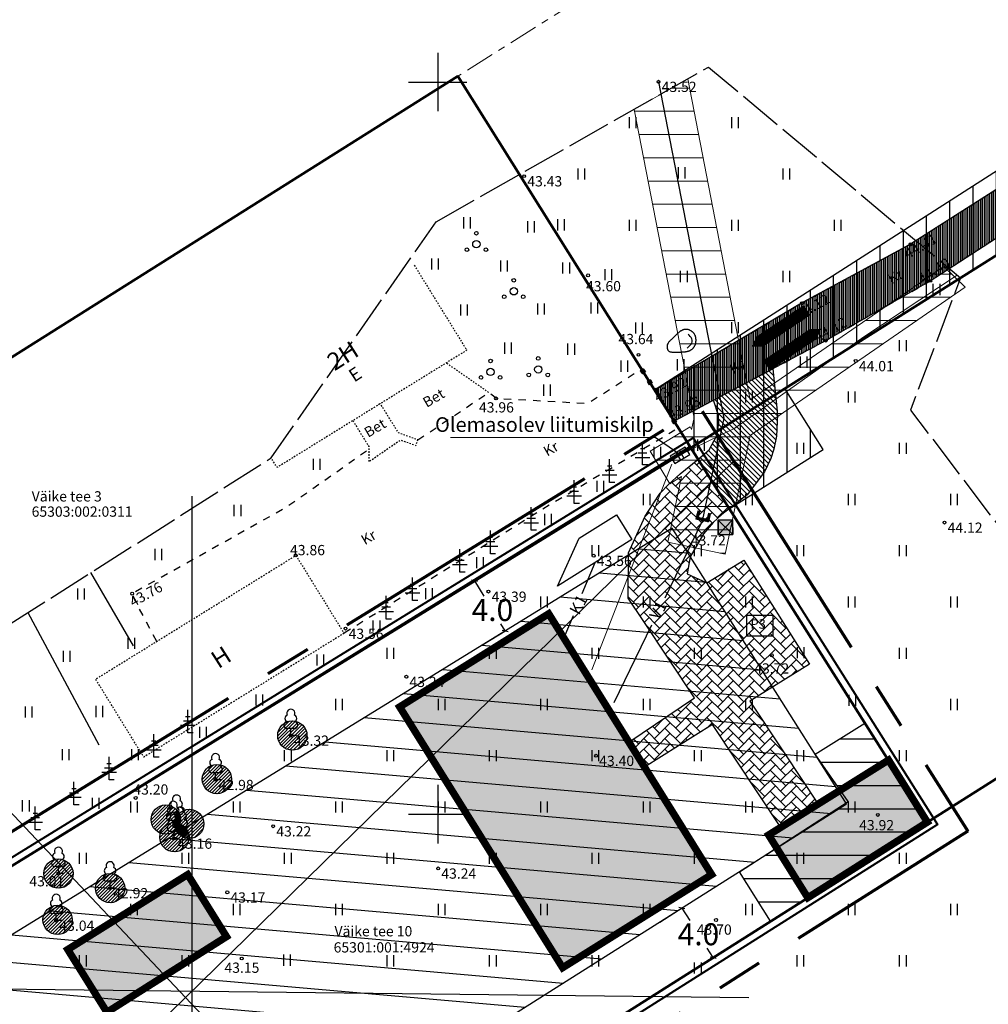
# Model space of a CAD drawing. Units: metres. Extents: x 552392 to 564912, y 6573984 to 6578584.
# Drawn here: x 552821 to 552888, y 6575237 to 6575304 of the extents above; entities that cross this region are included whole.
import ezdxf
from ezdxf.enums import TextEntityAlignment as Align

# ---------------------------------------------------------------- set-up
doc = ezdxf.new("R2010")
doc.units = ezdxf.units.M
for name, pattern in [('BORDER2', [0.875, 0.25, -0.125, 0.25, -0.125, 0, -0.125]), ('CENTER2', [28.575, 19.05, -3.175, 3.175, -3.175]), ('HOONEKP', [0.02001, 0.01, -1e-05, 0.01]), ('KATASTRIPIIR', [7, 4, -1, 1, -1]), ('KRUUSKILL', [2, 1, -1]), ('TOOPIIR', [7, 6, -1])]:
    doc.linetypes.add(name, pattern=pattern)
for name, color, linetype, lineweight in [('-a-krundipiir', 34, 'Continuous', 50), ('-a-plan hoone', 32, 'BORDER2', 30), ('-a-plan kanal K1', 82, 'KANALISATSIOON_rajatav1', 25), ('-a-plan krundi piir', 1, 'Continuous', 40), ('-a-plan MP W1', 230, 'W1', 15), ('-a-plan vesi V1', 5, 'VEETRASS_rajatav1', 25), ('-a-planTEXT tehno', 220, 'Continuous', 18), ('-a-reaalservituut', 164, 'Continuous', 0), ('-a-tugi IV puittaim', 72, 'Continuous', 25), ('-a-tugi taimevärv', 254, 'Continuous', 0), ('-a-tugi tee', 254, 'Continuous', 25), ('PL-ALA PIIR', 232, 'CENTER2', 70), ('UUS-HOONED', 32, 'BORDER2', 30), ('UUS-MÕÕT', 7, 'Continuous', 25)]:
    doc.layers.add(name, color=color, linetype=linetype, lineweight=lineweight)
for name, color, linetype in [('-a-plan hoonestusala', 5, 'Continuous'), ('-a-plan tee', 253, 'Continuous'), ('-a-plan tekst', 7, 'Continuous'), ('-a-plan tänavakivi', 253, 'Continuous'), ('-a-teeservituut', 214, 'Continuous'), ('_hach', 5, 'Continuous'), ('a margid', 251, 'Continuous'), ('AED', 7, 'Continuous'), ('ELRAJATISMP', 7, 'Continuous'), ('HALJASTUS', 64, 'Continuous'), ('HOONE', 5, 'Continuous'), ('KORGUS-EH2000', 134, 'Continuous'), ('mootpiir', 6, 'Continuous'), ('MPKAABEL', 1, 'Continuous'), ('PIIR', 32, 'Continuous'), ('PUU', 7, 'Continuous'), ('RELJEEF', 34, 'Continuous'), ('TEE', 7, 'Continuous'), ('VORK', 7, 'Continuous'), ('VTRASS', 5, 'Continuous')]:
    doc.layers.add(name, color=color, linetype=linetype)
doc.layers.add('abi', color=50, linetype='Continuous', plot=False)
doc.styles.add('arial', font='arial.ttf', dxfattribs={"height": 7.2})
doc.styles.add('ITALIC', font='italic.shx')
doc.styles.add('MERKA', font='arial.ttf', dxfattribs={"height": 3})
doc.styles.add('romans', font='romans.shx', dxfattribs={"height": 0.7})
doc.styles.get("Standard").update_dxf_attribs({"font": 'arial.ttf'})
doc.linetypes.add('-V-', pattern='A,10,-1.5,["V",romans,S=1.4,R=0,X=-0.7,Y=-0.7],-1.5,10,-3', length=26)
doc.linetypes.add('KANALISATSIOON_rajatav1', pattern='A,12.7,-5.08,["K1",arial,S=2.54,R=0,X=-2.54,Y=-1.27],-5.08', length=22.86)
doc.linetypes.add('MP_KBL', pattern='A,8,-2,[138,mkm,S=1,R=0,X=0,Y=0],6,[138,mkm,S=1,R=180,X=0,Y=0],-2', length=18)
doc.linetypes.add('PUURIVI', pattern='A,0,0,[133,mkm,S=0.8,R=0,X=0,Y=0],-4', length=4)
doc.linetypes.add('VEETRASS_rajatav1', pattern='A,12.7,-5.08,["V1",arial,S=2.54,R=0,X=-2.54,Y=-1.27],-5.08', length=22.86)
doc.linetypes.add('VO_AED', pattern='A,2.5,[135,mkm,S=0.6,R=0,X=0,Y=0],5,[135,mkm,S=0.6,R=180,X=0,Y=0],2.5', length=10)
doc.linetypes.add('W1', pattern='A,1,-0.5,["W1",MERKA,S=0.14,R=0,X=-0.15,Y=-0.14],-0.9,1', length=3.4)
doc.dimstyles.new('asendMK40', dxfattribs={"dimtxt": 0.5, "dimasz": 0.3, "dimexe": 0.1, "dimexo": 0.12, "dimgap": 0.18, "dimtad": 0, "dimtih": 1, "dimtoh": 1, "dimdec": 1, "dimzin": 0, "dimdsep": 46, "dimtxsty": 'Standard', "dimblk": 'OBLIQUE', "dimcen": 0.09, "dimadec": 0, "dimazin": 0, "dimtfac": 1, "dimtdec": 1, "dimtofl": 0, "dimtmove": 0, "dimatfit": 0, "dimldrblk": 'DOT', "dimfxl": 0, "dimtolj": 1, "dimtzin": 0, "dimarcsym": 0})
doc.dimstyles.get("Standard").update_dxf_attribs({"dimtxt": 0.18, "dimasz": 0.18, "dimexe": 0.18, "dimexo": 0.0625, "dimgap": 0.09, "dimtad": 0, "dimtih": 1, "dimtoh": 1, "dimdec": 4, "dimzin": 0, "dimdsep": 46, "dimtxsty": 'Standard', "dimcen": 0.09, "dimadec": 0, "dimazin": 0, "dimtfac": 1, "dimtdec": 4, "dimtofl": 0, "dimtmove": 0, "dimatfit": 3, "dimfxl": 0, "dimtolj": 1, "dimtzin": 0, "dimarcsym": 0})

# ---------------------------------------------------------------- blocks, each defined once
blk = doc.blocks.new('LEHTP1')
at = {"color": 0, "linetype": 'Continuous'}
for p, q in [((0.48, 0.95), (-0.48, 0.95)), ((0, 0), (0, 0.95)), ((0.76, 0), (0, 0))]:
    blk.add_line(p, q, dxfattribs=at)
for centre, radius, start, end in [((-0.34, 2.35), 0.465, 109.0217, 253.1415), ((0, 3.04), 0.554, 332.5799, 207.4201), ((0.34, 2.35), 0.465, 286.8508, 70.9859), ((-0.47, 1.42), 0.475, 90.0016, 269.3953), ((0.47, 1.42), 0.475, 270.6047, 89.9984)]:
    blk.add_arc(centre, radius, start, end, dxfattribs=at)
blk = doc.blocks.new('ELKAPP')
at = {"color": 0, "linetype": 'Continuous'}
for p, q in [((1.19, 0.6), (-1.19, 0.6)), ((-1.19, 0.6), (-1.19, -0.6)), ((-0.27, 0.6), (-0.27, -0.6)), ((0.27, 0.6), (0.27, -0.6)), ((1.19, -0.6), (1.19, 0.6)), ((-1.19, -0.6), (1.19, -0.6))]:
    blk.add_line(p, q, dxfattribs=at)
blk = doc.blocks.new('KIVISU')
at = {"color": 0, "linetype": 'Continuous', "flags": 128}
for points in [[(-2.05, -0.57), (-2.05, -0.58), (-2.05, -0.61), (-2.04, -0.66), (-2.04, -0.72), (-2.03, -0.79), (-2.02, -0.86), (-2, -0.93), (-1.98, -1), (-1.95, -1.06), (-1.92, -1.11), (-1.88, -1.16), (-1.84, -1.2), (-1.79, -1.23), (-1.74, -1.26), (-1.69, -1.29), (-1.63, -1.31), (-1.58, -1.32), (-1.52, -1.33), (-1.46, -1.34), (-1.4, -1.35), (-1.34, -1.36), (-1.28, -1.36), (-1.22, -1.36), (-1.15, -1.37), (-1.09, -1.37), (-1.03, -1.37), (-0.97, -1.37), (-0.9, -1.37), (-0.84, -1.37), (-0.78, -1.37), (-0.72, -1.37), (-0.65, -1.37), (-0.59, -1.37), (-0.53, -1.37), (-0.47, -1.37), (-0.4, -1.36), (-0.34, -1.36), (-0.28, -1.36), (-0.22, -1.36), (-0.15, -1.35), (-0.09, -1.35), (-0.03, -1.35), (0.03, -1.34), (0.1, -1.34), (0.16, -1.33), (0.22, -1.33), (0.28, -1.32), (0.34, -1.32), (0.41, -1.31), (0.47, -1.3), (0.53, -1.29), (0.59, -1.28), (0.65, -1.27), (0.71, -1.26), (0.77, -1.25), (0.83, -1.23), (0.89, -1.21), (0.95, -1.19), (1.01, -1.17), (1.06, -1.14), (1.12, -1.12), (1.17, -1.09), (1.22, -1.06), (1.28, -1.02), (1.32, -0.99), (1.37, -0.95), (1.42, -0.91), (1.46, -0.87), (1.51, -0.82), (1.55, -0.77), (1.59, -0.73), (1.62, -0.68), (1.66, -0.63), (1.69, -0.58), (1.72, -0.52), (1.75, -0.47), (1.78, -0.41), (1.8, -0.36), (1.82, -0.3), (1.84, -0.24), (1.86, -0.18), (1.88, -0.12), (1.89, -0.06), (1.9, 0), (1.91, 0.06), (1.91, 0.12), (1.92, 0.18), (1.92, 0.24), (1.92, 0.3), (1.92, 0.37), (1.91, 0.43), (1.9, 0.49), (1.9, 0.55), (1.88, 0.61), (1.87, 0.67), (1.85, 0.73), (1.84, 0.79), (1.82, 0.85), (1.79, 0.9), (1.77, 0.96), (1.74, 1.01), (1.71, 1.07), (1.68, 1.12), (1.64, 1.17), (1.6, 1.22), (1.57, 1.26), (1.52, 1.31), (1.48, 1.35), (1.44, 1.39), (1.39, 1.43), (1.34, 1.47), (1.29, 1.51), (1.24, 1.54), (1.19, 1.57), (1.13, 1.6), (1.08, 1.63), (1.02, 1.65), (0.96, 1.67), (0.91, 1.69), (0.85, 1.71), (0.79, 1.72), (0.73, 1.73), (0.67, 1.74), (0.61, 1.75), (0.55, 1.75), (0.49, 1.75), (0.42, 1.75), (0.36, 1.74), (0.31, 1.73), (0.25, 1.71), (0.19, 1.7), (0.13, 1.68), (0.07, 1.65), (0.02, 1.63), (-0.04, 1.6), (-0.09, 1.57), (-0.15, 1.54), (-0.2, 1.51), (-0.25, 1.48), (-0.3, 1.44), (-0.35, 1.4), (-0.4, 1.37), (-0.45, 1.33), (-0.5, 1.29), (-0.55, 1.25), (-0.59, 1.21), (-0.64, 1.16), (-0.68, 1.12), (-0.73, 1.08), (-0.77, 1.03), (-0.81, 0.99), (-0.86, 0.94), (-0.9, 0.9), (-0.94, 0.85), (-0.99, 0.81), (-1.03, 0.76), (-1.07, 0.72), (-1.12, 0.67), (-1.16, 0.63), (-1.21, 0.59), (-1.25, 0.54), (-1.3, 0.5), (-1.35, 0.46), (-1.4, 0.41), (-1.45, 0.37), (-1.5, 0.32), (-1.55, 0.27), (-1.61, 0.22), (-1.67, 0.17), (-1.73, 0.11), (-1.79, 0.04), (-1.85, -0.04), (-1.9, -0.14), (-1.96, -0.26), (-2.01, -0.4), (-2.05, -0.57)], [(0.72, -0.83), (0.81, -0.74), (0.94, -0.59), (1.08, -0.45), (1.21, -0.3), (1.33, -0.14), (1.38, 0.06), (1.38, 0.26), (1.33, 0.45), (1.25, 0.63), (1.12, 0.79), (0.99, 0.94), (0.86, 1.09)]]:
    blk.add_lwpolyline(points, dxfattribs=at)
blk = doc.blocks.new('HEIN')
at = {"color": 0, "linetype": 'Continuous'}
for p, q in [((-0.46, 0.76), (-0.46, -0.76)), ((0.46, 0.76), (0.46, -0.76))]:
    blk.add_line(p, q, dxfattribs=at)
blk = doc.blocks.new('VKORIS')
at = {"color": 0, "linetype": 'Continuous'}
for p, q in [((0, 4), (0, -4)), ((-4, 0), (4, 0))]:
    blk.add_line(p, q, dxfattribs=at)
blk = doc.blocks.new('PIMIK')
at = {"color": 0, "linetype": 'Continuous', "lineweight": 0}
for p, q in [((-0.15, 0.9), (1, 0.9)), ((-0.15, -0.9), (-0.15, 0.9)), ((-0.15, 0.32), (0.42, 0.9)), ((-0.15, 0.4), (0.35, 0.9)), ((-0.15, 0.47), (0.28, 0.9)), ((-0.15, 0.54), (0.21, 0.9)), ((-0.15, 0.61), (0.14, 0.9)), ((-0.15, 0.68), (0.07, 0.9)), ((-0.15, 0.75), (0, 0.9)), ((-0.15, 0.82), (-0.07, 0.9)), ((-0.15, 0.89), (-0.14, 0.9)), ((-0.15, 0.25), (0.15, 0.55)), ((-0.15, 0.18), (0.15, 0.48)), ((-0.15, 0.11), (0.15, 0.41)), ((-0.15, 0.04), (0.15, 0.34)), ((-0.15, -0.03), (0.15, 0.27)), ((-0.15, -0.1), (0.15, 0.2)), ((-0.15, -0.17), (0.15, 0.13)), ((-0.15, -0.24), (0.15, 0.06)), ((0, -0.75), (0, 0.75)), ((0, 0.75), (1, 0.75)), ((0.15, 0.6), (1, 0.6)), ((0.15, -0.6), (0.15, 0.6)), ((0.2, 0.6), (0.49, 0.9)), ((0.27, 0.6), (0.56, 0.9)), ((0.34, 0.6), (0.63, 0.9)), ((0.41, 0.6), (0.71, 0.9)), ((0.48, 0.6), (0.78, 0.9)), ((0.55, 0.6), (0.85, 0.9)), ((0.62, 0.6), (0.92, 0.9)), ((0.69, 0.6), (0.99, 0.9)), ((0.76, 0.6), (1, 0.84)), ((0.83, 0.6), (1, 0.77)), ((0.9, 0.6), (1, 0.7)), ((0.97, 0.6), (1, 0.63)), ((1, 0.6), (1, 0.9)), ((-0.15, -0.31), (0.15, -0.01)), ((-0.15, -0.38), (0.15, -0.08)), ((-0.15, -0.46), (0.15, -0.15)), ((-0.15, -0.53), (0.15, -0.23)), ((-0.15, -0.6), (0.15, -0.3)), ((-0.15, -0.67), (0.15, -0.37)), ((-0.15, -0.74), (0.15, -0.44)), ((-0.15, -0.81), (0.15, -0.51)), ((-0.15, -0.88), (0.15, -0.58)), ((1, -0.9), (-0.15, -0.9)), ((-0.1, -0.9), (0.2, -0.6)), ((-0.03, -0.9), (0.27, -0.6)), ((1, -0.75), (0, -0.75)), ((0.04, -0.9), (0.34, -0.6)), ((0.11, -0.9), (0.41, -0.6)), ((1, -0.6), (0.15, -0.6)), ((0.18, -0.9), (0.48, -0.6)), ((0.25, -0.9), (0.55, -0.6)), ((0.32, -0.9), (0.62, -0.6)), ((0.4, -0.9), (0.69, -0.6)), ((0.47, -0.9), (0.76, -0.6)), ((0.54, -0.9), (0.83, -0.6)), ((0.61, -0.9), (0.91, -0.6)), ((0.68, -0.9), (0.98, -0.6)), ((0.75, -0.9), (1, -0.65)), ((0.82, -0.9), (1, -0.72)), ((0.89, -0.9), (1, -0.79)), ((0.96, -0.9), (1, -0.86)), ((1, -0.9), (1, -0.6))]:
    blk.add_line(p, q, dxfattribs=at)
blk = doc.blocks.new('OKASP1')
at = {"color": 0, "linetype": 'Continuous'}
for p, q in [((0, 0), (0, 3.15)), ((0.6, 1.6), (-0.6, 1.6)), ((0.3, 2.2), (-0.3, 2.2)), ((1, 1), (-1, 1)), ((0.72, 0), (0, 0))]:
    blk.add_line(p, q, dxfattribs=at)
blk = doc.blocks.new('PQQSAS')
at = {"color": 0, "linetype": 'Continuous'}
for centre, radius in [((0, 1.5), 0.25), ((0, 0), 0.5), ((-1.3, -0.75), 0.25), ((1.3, -0.75), 0.25)]:
    blk.add_circle(centre, radius, dxfattribs=at)
blk = doc.blocks.new('VARPOS')
at = {"color": 0, "linetype": 'Continuous'}
for p, q in [((-0.25, 0.25), (-0.25, -0.25)), ((-0.25, 0.25), (0.25, 0.25)), ((0.25, 0.25), (0.25, -0.25)), ((-0.25, -0.25), (0.25, -0.25))]:
    blk.add_line(p, q, dxfattribs=at)
blk = doc.blocks.new('_Oblique')
at = {"color": 0, "linetype": 'ByBlock', "lineweight": -2}
blk.add_line((-0.5, -0.5), (0.5, 0.5), dxfattribs=at)
blk = doc.blocks.new('*D634')
at = {"layer": 'Defpoints', "color": 0, "transparency": 16777216}
for p in [(552852.514, 6575265.932), (552850.814, 6575264.887), (552852.911, 6575261.477)]:
    blk.add_point(p, dxfattribs=at)
at = {"layer": 'UUS-MÕÕT', "color": 0, "lineweight": -2, "transparency": 16777216}
for p, q in [((552850.917, 6575264.95), (552852.599, 6575265.985)), ((552852.514, 6575265.932), (552853.154, 6575264.891)), ((552853.014, 6575261.539), (552854.696, 6575262.574)), ((552854.611, 6575262.522), (552854.317, 6575262.999))]:
    blk.add_line(p, q, dxfattribs=at)
at = {"layer": 'UUS-MÕÕT', "color": 0, "lineweight": -2, "transparency": 16777216, "xscale": 0.3, "yscale": 0.3, "zscale": 0.3}
for p, rotation in [((552852.514, 6575265.932), 121.5844061793185), ((552854.611, 6575262.522), 301.5844061793185)]:
    blk.add_blockref('_Oblique', p, dxfattribs=dict(at, rotation=rotation))
at = {"layer": 'UUS-MÕÕT', "color": 0, "transparency": 16777216, "insert": (552853.736, 6575263.945), "char_height": 1.5, "attachment_point": 5}
blk.add_mtext('\\A1;4.0', dxfattribs=at)
blk = doc.blocks.new('_Dot')
at = {"color": 0, "linetype": 'ByBlock', "lineweight": -2}
blk.add_line((-0.5, 0), (-1, 0), dxfattribs=at)
at = {"color": 0, "linetype": 'ByBlock', "const_width": 0.5}
blk.add_lwpolyline([(-0.25, 0, 1), (0.25, 0, 1)], format="xyb", close=True, dxfattribs=at)
blk = doc.blocks.new('*D635')
at = {"layer": 'Defpoints', "color": 0, "transparency": 16777216}
for p in [(552866.675, 6575243.592), (552865.065, 6575242.574), (552867.202, 6575239.193)]:
    blk.add_point(p, dxfattribs=at)
at = {"layer": 'UUS-MÕÕT', "color": 0, "lineweight": -2, "transparency": 16777216}
for p, q in [((552865.166, 6575242.638), (552866.759, 6575243.646)), ((552866.675, 6575243.592), (552867.209, 6575242.748)), ((552867.304, 6575239.257), (552868.897, 6575240.265)), ((552868.813, 6575240.211), (552868.405, 6575240.856))]:
    blk.add_line(p, q, dxfattribs=at)
at = {"layer": 'UUS-MÕÕT', "color": 0, "lineweight": -2, "transparency": 16777216, "xscale": 0.3, "yscale": 0.3, "zscale": 0.3}
for p, rotation in [((552866.675, 6575243.592), 122.3044817371534), ((552868.813, 6575240.211), 302.3044817371534)]:
    blk.add_blockref('_Oblique', p, dxfattribs=dict(at, rotation=rotation))
at = {"layer": 'UUS-MÕÕT', "color": 0, "transparency": 16777216, "insert": (552867.807, 6575241.802), "char_height": 1.5, "attachment_point": 5}
blk.add_mtext('\\A1;4.0', dxfattribs=at)

msp = doc.modelspace()

# ---------------------------------------------------------------- hatches: boundary and pattern name
at = {"layer": '-a-plan hoone', "linetype": 'Continuous', "lineweight": -3, "ltscale": 0.5}
msp.add_hatch(color=51, dxfattribs=at).paths.add_polyline_path([(552870.156, 6575269.101), (552870.143, 6575270.101), (552869.143, 6575270.089), (552869.156, 6575269.089)])
at = {"layer": '-a-plan hoonestusala'}
h = msp.add_hatch(dxfattribs=at)
h.set_pattern_fill('ANSI31', color=256, scale=15, angle=130, style=0)
h.set_pattern_definition([(175, (1e-09, 9e-10), (-0.16341701765, -1.8678650589), [])])
h.paths.add_polyline_path([(552866.571, 6575268.656), (552866.011, 6575269.542), (552813.121, 6575236.98), (552834.049, 6575222.963), (552877.922, 6575250.703)])
at = {"layer": '-a-plan hoonestusala', "ltscale": 0.5}
h = msp.add_hatch(dxfattribs=at)
h.set_pattern_fill('ANSI31', color=30, scale=0.5, angle=135, style=0)
h.paths.add_polyline_path([(552875.773, 6575254.102), (552879.165, 6575256.222), (552883.437, 6575249.464), (552872.739, 6575242.694), (552870.602, 6575246.075), (552878.025, 6575250.873)])
at = {"layer": '-a-plan tee'}
h = msp.add_hatch(dxfattribs=at)
h.set_pattern_fill('ANSI31', color=256, scale=2, angle=90, style=0)
h.set_pattern_definition([(135, (0.00994, -0.01572), (-0.176776695297, -0.176776695297), [])])
h.paths.add_polyline_path([(552868.55, 6575274.883), (552869.048, 6575275.82), (552869.21, 6575276.654), (552869.184, 6575277.23), (552868.831, 6575278.273), (552872.878, 6575280.42), (552873.196, 6575277.307), (552873.144, 6575275.818), (552872.956, 6575274.921), (552872.749, 6575274.296), (552872.321, 6575273.384), (552871.129, 6575271.821), (552869.908, 6575270.859), (552867.763, 6575274.22)])
at = {"layer": '-a-plan tänavakivi', "ltscale": 0.5}
h = msp.add_hatch(dxfattribs=at)
h.set_pattern_fill('AR-HBONE', color=256, scale=0.005, style=0)
edge = h.paths.add_edge_path()
edge.add_line((552875.982, 6575250.695), (552873.485, 6575249.034))
edge.add_line((552873.485, 6575249.034), (552868.771, 6575256.12))
edge.add_line((552868.771, 6575256.12), (552864.123, 6575253.216))
edge.add_line((552864.123, 6575253.216), (552863.063, 6575254.912))
edge.add_line((552863.063, 6575254.912), (552867.548, 6575257.958))
edge.add_line((552867.548, 6575257.958), (552864.037, 6575263.235))
edge.add_line((552864.037, 6575263.235), (552863.012, 6575264.763))
edge.add_line((552863.012, 6575264.763), (552863.037, 6575267.847))
edge.add_line((552863.037, 6575267.847), (552864.172, 6575270.355))
edge.add_line((552864.172, 6575270.355), (552864.71, 6575271.204))
edge.add_line((552864.71, 6575271.204), (552865.188, 6575271.927))
edge.add_line((552865.188, 6575271.927), (552865.765, 6575272.515))
edge.add_line((552865.765, 6575272.515), (552866.556, 6575273.253))
edge.add_line((552866.556, 6575273.253), (552867.763, 6575274.22))
edge.add_line((552867.763, 6575274.22), (552869.911, 6575270.858))
edge.add_line((552869.911, 6575270.858), (552869.4, 6575270.462))
edge.add_line((552869.4, 6575270.462), (552868.816, 6575269.919))
edge.add_line((552868.816, 6575269.919), (552868.153, 6575269.142))
edge.add_line((552868.153, 6575269.142), (552867.247, 6575267.586))
edge.add_line((552867.247, 6575267.586), (552867.029, 6575266.416))
edge.add_line((552867.029, 6575266.416), (552868.369, 6575265.812))
edge.add_line((552868.369, 6575265.812), (552870.905, 6575267.347))
edge.add_line((552870.905, 6575267.347), (552875.388, 6575260.256))
edge.add_line((552875.388, 6575260.256), (552871.315, 6575257.71))
edge.add_line((552871.315, 6575257.71), (552873.657, 6575254.189))
edge.add_line((552873.657, 6575254.189), (552875.982, 6575250.695))
edge.add_line((552875.982, 6575250.695), (552873.437, 6575249.107))
at = {"layer": '-a-reaalservituut', "ltscale": 0.5}
h = msp.add_hatch(dxfattribs=at)
h.set_pattern_fill('ANSI31', color=256, scale=0.5, angle=135, style=0)
h.paths.add_polyline_path([(552865.858, 6575272.57), (552864.505, 6575274.787), (552867.232, 6575276.451), (552867.341, 6575276.272), (552867.508, 6575277.063), (552863.41, 6575298.135), (552867.08, 6575300.218), (552870.506, 6575282.602), (552871.343, 6575278.299), (552884.558, 6575287.399), (552886.03, 6575285.985), (552871.344, 6575275.869), (552869.629, 6575267.76), (552865.715, 6575268.588), (552866.661, 6575273.06)])
at = {"layer": '-a-teeservituut', "ltscale": 0.5}
h = msp.add_hatch(dxfattribs=at)
h.set_pattern_fill('ANSI31', color=256, scale=0.5, angle=45, style=0)
h.paths.add_polyline_path([(552869.911, 6575270.858), (552876.324, 6575274.912), (552873.7, 6575279.062), (552949.9, 6575327.04), (552947.364, 6575331.854), (552864.815, 6575278.956)])
at = {"layer": '-a-tugi taimevärv', "ltscale": 0.5}
h = msp.add_hatch(dxfattribs=at)
h.set_pattern_fill('ANSI31', color=70, scale=0.05, style=0)
h.set_pattern_definition([(45, (49.878, 31.153), (-0.1122532015134, 0.1122532015134), [])])
edge = h.paths.add_edge_path()
edge.add_arc((552840.072, 6575255.373), 1, 0, 360)
h = msp.add_hatch(dxfattribs=at)
h.set_pattern_fill('ANSI31', color=70, scale=0.05, style=0)
h.set_pattern_definition([(45, (44.7226, 28.17931), (-0.1122532015134, 0.1122532015134), [])])
edge = h.paths.add_edge_path()
edge.add_arc((552834.917, 6575252.399), 1, 0, 360)
h = msp.add_hatch(dxfattribs=at)
h.set_pattern_fill('ANSI31', color=70, scale=0.05, style=0)
h.set_pattern_definition([(45, (41.22967, 25.4175), (-0.1122532015134, 0.1122532015134), [])])
edge = h.paths.add_edge_path()
edge.add_arc((552831.424, 6575249.638), 1, 0, 360)
h = msp.add_hatch(dxfattribs=at)
h.set_pattern_fill('ANSI31', color=70, scale=0.05, style=0)
h.set_pattern_definition([(45, (42.84091, 25.12191), (-0.1122532015134, 0.1122532015134), [])])
edge = h.paths.add_edge_path()
edge.add_arc((552833.035, 6575249.342), 1, 0, 360)
h = msp.add_hatch(dxfattribs=at)
h.set_pattern_fill('ANSI31', color=70, scale=0.05, style=0)
h.set_pattern_definition([(45, (41.82518, 24.21107), (-0.1122532015134, 0.1122532015134), [])])
edge = h.paths.add_edge_path()
edge.add_arc((552832.019, 6575248.431), 1, 0, 360)
h = msp.add_hatch(dxfattribs=at)
h.set_pattern_fill('ANSI31', color=70, scale=0.05, style=0)
h.set_pattern_definition([(45, (33.901, 21.726), (-0.1122532015134, 0.1122532015134), [])])
edge = h.paths.add_edge_path()
edge.add_arc((552824.095, 6575245.946), 1, 0, 360)
h = msp.add_hatch(dxfattribs=at)
h.set_pattern_fill('ANSI31', color=70, scale=0.05, style=0)
h.set_pattern_definition([(45, (37.433, 20.738), (-0.1122532015134, 0.1122532015134), [])])
edge = h.paths.add_edge_path()
edge.add_arc((552827.627, 6575244.958), 1, 0, 360)
h = msp.add_hatch(dxfattribs=at)
h.set_pattern_fill('ANSI31', color=70, scale=0.05, style=0)
h.set_pattern_definition([(45, (33.84267, 18.5661), (-0.1122532015134, 0.1122532015134), [])])
edge = h.paths.add_edge_path()
edge.add_arc((552824.037, 6575242.786), 1, 0, 360)
at = {"layer": '-a-tugi tee'}
h = msp.add_hatch(dxfattribs=at)
h.set_pattern_fill('ANSI31', color=256, angle=45, style=0)
h.set_pattern_definition([(90, (0.09, -0.2), (-0.125, 3e-17), [])])
h.paths.add_polyline_path([(552864.888, 6575279), (552866.167, 6575276.86), (552876.412, 6575282.294), (552883.635, 6575286.424), (552897.415, 6575295.338), (552901.716, 6575297.931), (552906.018, 6575300.525), (552908.784, 6575302.035), (552911.549, 6575303.544), (552913.222, 6575304.583), (552914.894, 6575305.621), (552916.31, 6575306.857), (552917.967, 6575308.018), (552939.018, 6575321.182), (552948.641, 6575327.155), (552950.863, 6575327.704), (552953.465, 6575327.29), (552954.959, 6575326.192), (552956.086, 6575324.501), (552958.352, 6575319.652), (552959.889, 6575317.151), (552961.352, 6575316.262), (552969.833, 6575302.779), (552972.38, 6575304.481), (552963.711, 6575319.328), (552957.839, 6575328.767), (552957.294, 6575329.396), (552955.928, 6575330.507), (552955.202, 6575331.097), (552954.181, 6575332.647), (552952.756, 6575335.211), (552950.137, 6575333.346), (552949.941, 6575332.332), (552948.691, 6575331.314), (552946.704, 6575329.906), (552931.699, 6575320.001), (552916.539, 6575310.446), (552914.876, 6575309.31), (552913.46, 6575308.074), (552911.788, 6575307.036), (552910.115, 6575305.997), (552904.584, 6575302.978), (552900.282, 6575300.384), (552882.293, 6575288.919), (552874.963, 6575284.958), (552870.436, 6575282.271)])
at = {"layer": '_hach', "linetype": 'Continuous', "lineweight": -3}
msp.add_hatch(color=12, dxfattribs=at).paths.add_polyline_path([(552858.532, 6575239.52), (552868.708, 6575245.879), (552857.58, 6575263.688), (552847.403, 6575257.329)])
at = {"layer": '_hach'}
for points in [[(552875.275, 6575244.297), (552883.44, 6575249.46), (552880.79, 6575253.7), (552872.598, 6575248.581)], [(552827.412, 6575236.476), (552835.576, 6575241.639), (552832.927, 6575245.879), (552824.735, 6575240.76)]]:
    msp.add_hatch(color=41, dxfattribs=at).paths.add_polyline_path(points)

# ---------------------------------------------------------------- linework, layer by layer
at = {"layer": '-a-krundipiir', "flags": 128}
for points in [[(552756.04, 6575240.35), (552851.37, 6575300.4), (552867.28, 6575275.02), (552783.19, 6575223.25), (552756.04, 6575240.35)], [(552883.44, 6575249.46), (552867.28, 6575275.02), (552904.14, 6575298.23), (552920.21, 6575272.7), (552883.44, 6575249.46)], [(552925.47, 6575276.03), (552940.84, 6575250.32), (552960.28, 6575218.03), (552956.52, 6575215.65), (552885.16, 6575174.99), (552662.82, 6575067.73), (552596.63, 6575034.12), (552446.94, 6574959.69), (552434.61, 6574956.01), (552422.53, 6574959.27), (552417.26, 6574966.27), (552392.05, 6575081.22), (552756.04, 6575240.35), (552783.19, 6575223.25), (552811.7, 6575204.1), (552883.44, 6575249.46), (552920.21, 6575272.7), (552925.47, 6575276.03)], [(552811.7, 6575204.1), (552783.19, 6575223.25), (552867.28, 6575275.02), (552883.44, 6575249.46), (552811.7, 6575204.1)]]:
    msp.add_lwpolyline(points, dxfattribs=at)
at = {"layer": '-a-plan hoone', "color": 7, "linetype": 'Continuous', "ltscale": 0.5, "flags": 128}
for points in [[(552870.156, 6575269.101), (552869.156, 6575269.089), (552869.143, 6575270.089), (552870.143, 6575270.101), (552870.156, 6575269.101), (552869.143, 6575270.089), (552869.156, 6575269.089), (552870.143, 6575270.101)], [(552870.156, 6575269.101), (552870.143, 6575270.101), (552869.143, 6575270.089), (552869.156, 6575269.089), (552870.156, 6575269.101)]]:
    msp.add_lwpolyline(points, dxfattribs=at)
at = {"layer": '-a-plan hoone', "color": 14, "ltscale": 10, "const_width": 0.5}
msp.add_lwpolyline([(552858.532, 6575239.52), (552868.708, 6575245.879), (552857.58, 6575263.688), (552847.403, 6575257.329), (552858.532, 6575239.52)], dxfattribs=at)
at = {"layer": '-a-plan hoonestusala', "flags": 128}
msp.add_lwpolyline([(552866.571, 6575268.656), (552866.571, 6575268.656), (552866.011, 6575269.542), (552866.011, 6575269.542), (552813.121, 6575236.98), (552834.049, 6575222.963), (552877.922, 6575250.703), (552866.571, 6575268.656)], dxfattribs=at)
at = {"layer": '-a-plan hoonestusala', "color": 30, "ltscale": 0.5, "flags": 128}
msp.add_lwpolyline([(552875.773, 6575254.102), (552879.165, 6575256.222), (552883.437, 6575249.464), (552872.739, 6575242.694), (552870.602, 6575246.075), (552878.025, 6575250.873)], close=True, dxfattribs=at)
at = {"layer": '-a-plan kanal K1', "linetype": 'Continuous', "ltscale": 0.5, "flags": 128}
msp.add_lwpolyline([(552859.658, 6575268.854), (552862.2, 6575270.447), (552863.262, 6575268.752), (552858.178, 6575265.566), (552859.658, 6575268.854)], dxfattribs=at)
at = {"layer": '-a-plan kanal K1', "flags": 128}
for points in [[(552860.72, 6575267.159), (552859.851, 6575265.055)], [(552859.242, 6575263.558), (552858.609, 6575262.042)]]:
    msp.add_lwpolyline(points, dxfattribs=at)
at = {"layer": '-a-plan krundi piir', "flags": 128}
msp.add_lwpolyline([(552811.692, 6575203.503), (552782.266, 6575223.268), (552867.439, 6575275.705), (552884.13, 6575249.305)], close=True, dxfattribs=at)
at = {"layer": '-a-plan MP W1', "ltscale": 2, "flags": 128}
msp.add_lwpolyline([(552860.537, 6575259.871), (552865.999, 6575273.916)], dxfattribs=at)
at = {"layer": '-a-plan tee', "elevation": 0, "flags": 128}
msp.add_lwpolyline([(552868.55, 6575274.883), (552869.048, 6575275.82), (552869.21, 6575276.654), (552869.184, 6575277.23), (552868.831, 6575278.273), (552872.878, 6575280.42), (552872.878, 6575280.42), (552873.196, 6575277.307), (552873.144, 6575275.818), (552873.144, 6575275.818), (552872.956, 6575274.921), (552872.956, 6575274.921), (552872.749, 6575274.296), (552872.321, 6575273.384), (552871.129, 6575271.821), (552869.908, 6575270.859), (552867.763, 6575274.22), (552868.55, 6575274.883)], dxfattribs=at)
at = {"layer": '-a-plan tee', "ltscale": 0.5, "flags": 128}
msp.add_lwpolyline([(552877.376, 6575251.567), (552880.768, 6575253.686), (552883.437, 6575249.464), (552875.275, 6575244.297), (552873.137, 6575247.678), (552877.922, 6575250.703), (552877.376, 6575251.567)], dxfattribs=at)
at = {"layer": '-a-plan tekst'}
msp.add_lwpolyline([(552871.117, 6575263.598), (552872.897, 6575263.593), (552872.893, 6575262.151), (552871.112, 6575262.156)], close=True, dxfattribs=at)
at = {"layer": '-a-plan tänavakivi', "flags": 128}
msp.add_lwpolyline([(552875.982, 6575250.695), (552873.485, 6575249.034), (552868.771, 6575256.12), (552864.123, 6575253.216), (552863.063, 6575254.912), (552867.548, 6575257.958), (552864.037, 6575263.235), (552863.012, 6575264.763), (552863.037, 6575267.847), (552864.172, 6575270.355), (552864.71, 6575271.204), (552865.188, 6575271.927), (552865.765, 6575272.515), (552866.556, 6575273.253), (552867.763, 6575274.22), (552869.911, 6575270.858), (552869.4, 6575270.462), (552868.816, 6575269.919), (552868.153, 6575269.142), (552867.247, 6575267.586), (552867.029, 6575266.416), (552868.369, 6575265.812), (552870.905, 6575267.347), (552875.388, 6575260.256), (552871.315, 6575257.71), (552873.657, 6575254.189), (552875.982, 6575250.695), (552873.437, 6575249.107)], dxfattribs=at)
at = {"layer": '-a-plan vesi V1', "linetype": 'Continuous', "ltscale": 0.5}
for p, q in [((552865.526, 6575264.776), (552868.074, 6575270.025)), ((552862.06, 6575257.637), (552864.629, 6575262.928))]:
    msp.add_line(p, q, dxfattribs=at)
at = {"layer": '-a-planTEXT tehno', "color": 1, "ltscale": 0.5}
msp.add_line((552864.679, 6575275.721), (552850.863, 6575275.721), dxfattribs=at)
at = {"layer": '-a-reaalservituut', "ltscale": 0.5, "flags": 128}
msp.add_lwpolyline([(552865.858, 6575272.57), (552864.505, 6575274.787), (552867.232, 6575276.451), (552867.341, 6575276.272), (552867.508, 6575277.063), (552863.41, 6575298.135), (552867.08, 6575300.218), (552870.506, 6575282.602), (552871.343, 6575278.299), (552884.558, 6575287.399), (552886.03, 6575285.985), (552871.344, 6575275.869), (552869.629, 6575267.76), (552865.715, 6575268.588), (552866.661, 6575273.06), (552865.858, 6575272.57)], dxfattribs=at)
at = {"layer": '-a-teeservituut', "ltscale": 0.5, "flags": 128}
msp.add_lwpolyline([(552869.911, 6575270.858), (552876.324, 6575274.912), (552873.7, 6575279.062), (552949.9, 6575327.04), (552947.364, 6575331.854), (552864.815, 6575278.956), (552869.911, 6575270.858)], dxfattribs=at)
at = {"layer": '-a-tugi IV puittaim', "ltscale": 0.5}
for centre in [(552840.072, 6575255.373), (552834.917, 6575252.399), (552831.424, 6575249.638), (552833.035, 6575249.342), (552832.019, 6575248.431), (552824.095, 6575245.946), (552827.627, 6575244.958), (552824.037, 6575242.786)]:
    msp.add_circle(centre, 1, dxfattribs=at)
at = {"layer": '-a-tugi tee', "elevation": 0, "flags": 128}
for points in [[(552900.282, 6575300.384), (552882.293, 6575288.919), (552874.963, 6575284.958), (552870.436, 6575282.271), (552864.888, 6575279)], [(552864.888, 6575279), (552866.167, 6575276.86), (552876.412, 6575282.294), (552883.635, 6575286.424), (552897.415, 6575295.338)]]:
    msp.add_lwpolyline(points, dxfattribs=at)
at = {"layer": 'a margid'}
for points in [[(552875.214, 6575284.416, 0.829, 0.829, 0), (552872.847, 6575282.843, 2.132, 0, 0), (552871.466, 6575281.926, 0, 0, 0)], [(552872.444, 6575280.641, 0.829, 0.829, 0), (552874.804, 6575282.225, 2.132, 0, 0), (552876.181, 6575283.149, 0, 0, 0)]]:
    msp.add_lwpolyline(points, format="xyseb", dxfattribs=at)
at = {"layer": 'abi', "color": 1, "ltscale": 0.5}
for p, q in [((552802.472, 6575207.889), (552870.225, 6575274.104)), ((552833.213, 6575271.716), (552833.213, 6575215.336)), ((552811.815, 6575259.676), (552857.885, 6575210.943)), ((552780.644, 6575238.535), (552871.247, 6575237.495))]:
    msp.add_line(p, q, dxfattribs=at)
at = {"layer": 'AED', "linetype": 'VO_AED', "ltscale": 0.5, "flags": 128}
msp.add_lwpolyline([(552855.565, 6575293.682), (552864.011, 6575280.231), (552864.481, 6575279.507), (552867.164, 6575275.08), (552819.364, 6575245.555), (552783.578, 6575222.864), (552776.369, 6575234.737)], dxfattribs=at)
at = {"layer": 'HOONE', "linetype": 'HOONEKP', "ltscale": 0.5, "flags": 128}
for points in [[(552848.4, 6575287.488), (552851.986, 6575281.682), (552839.029, 6575273.679), (552838.61, 6575274.358)], [(552850.61, 6575280.812), (552853.49, 6575278.803)], [(552844.204, 6575276.875), (552845.289, 6575275.119), (552845.289, 6575274.068), (552847.458, 6575275.559), (552848.509, 6575275.186), (552848.644, 6575275.559), (552847.322, 6575276.034), (552846.085, 6575278.037)], [(552843.603, 6575262.353), (552829.924, 6575253.905), (552826.639, 6575259.223), (552840.317, 6575267.672), (552843.603, 6575262.353)]]:
    msp.add_lwpolyline(points, dxfattribs=at)
at = {"layer": 'KORGUS-EH2000', "linetype": 'Continuous'}
for centre in [(552865.081, 6575300.02), (552855.905, 6575293.572), (552882.293, 6575288.919), (552860.27, 6575286.799), (552883.635, 6575286.424), (552874.886, 6575284.895), (552876.5, 6575282.341), (552863.713, 6575281.372), (552878.549, 6575280.95), (552864.888, 6575279), (552853.989, 6575278.393), (552866.167, 6575276.86), (552868.086, 6575270.131), (552884.61, 6575269.916), (552840.307, 6575267.674), (552860.653, 6575267.651), (552829.134, 6575265.061), (552853.466, 6575265.204), (552843.702, 6575262.674), (552872.82, 6575260.849), (552847.858, 6575259.386), (552839.972, 6575255.373), (552860.815, 6575253.991), (552834.832, 6575252.346), (552829.375, 6575251.115), (552880.056, 6575249.95), (552838.762, 6575249.181), (552831.995, 6575248.342), (552850.03, 6575246.297), (552824.095, 6575245.946), (552827.627, 6575244.958), (552835.632, 6575244.664), (552823.949, 6575242.738), (552869.006, 6575242.777), (552836.617, 6575240.148)]:
    msp.add_circle(centre, 0.1, dxfattribs=at)
at = {"layer": 'mootpiir', "linetype": 'TOOPIIR', "ltscale": 0.5, "flags": 128}
msp.add_lwpolyline([(552849.885, 6575290.459), (552868.494, 6575301.021), (552885.71, 6575286.625), (552882.287, 6575277.595), (552907.249, 6575244.79), (552794.975, 6575172.772), (552766.452, 6575217.277), (552776.369, 6575234.737), (552838.627, 6575274.332), (552838.627, 6575274.332), (552849.885, 6575290.459)], dxfattribs=at)
at = {"layer": 'MPKAABEL', "color": 1, "linetype": 'MP_KBL', "lineweight": 0, "ltscale": 0.5}
msp.add_lwpolyline([(552866.555, 6575274.551), (552870.291, 6575276.359), (552879.097, 6575282.595), (552885.478, 6575286.819)], dxfattribs=at)
at = {"layer": 'PIIR', "color": 164, "linetype": 'KATASTRIPIIR', "lineweight": 0, "ltscale": 0.5, "flags": 128}
msp.add_lwpolyline([(553016.18, 6575368.42), (552956.5, 6575331.2), (552949.9, 6575327.04), (552904.14, 6575298.23), (552867.28, 6575275.02), (552851.37, 6575300.4), (552940.97, 6575356.84), (553000.33, 6575394.1), (553016.18, 6575368.42)], dxfattribs=at)
at = {"layer": 'PL-ALA PIIR', "flags": 128}
msp.add_lwpolyline([(552811.667, 6575201.713), (552779.494, 6575223.323), (552867.914, 6575277.759), (552886.199, 6575248.838)], close=True, dxfattribs=at)
at = {"layer": 'PUU', "linetype": 'PUURIVI', "ltscale": 0.5, "flags": 128}
for points in [[(552826.28, 6575266.51), (552829.205, 6575261.506)], [(552822, 6575263.785), (552826.857, 6575254.739)]]:
    msp.add_lwpolyline(points, dxfattribs=at)
at = {"layer": 'TEE', "linetype": 'KRUUSKILL', "ltscale": 0.5, "flags": 128}
for points in [[(552882.293, 6575288.919), (552874.886, 6575284.895), (552864.888, 6575279), (552866.167, 6575276.86), (552876.5, 6575282.341), (552883.635, 6575286.424)], [(552848.644, 6575275.559), (552853.49, 6575278.803), (552854.005, 6575278.402), (552860.248, 6575278.059), (552863.742, 6575280.293)], [(552866.205, 6575276.226), (552857.098, 6575270.785), (552843.603, 6575262.353)], [(552830.811, 6575261.8), (552829.091, 6575265.057), (552839.629, 6575270.957), (552845.185, 6575274.851)]]:
    msp.add_lwpolyline(points, dxfattribs=at)
at = {"layer": 'UUS-HOONED', "ltscale": 8, "const_width": 0.5}
for points in [[(552875.275, 6575244.297), (552883.44, 6575249.46), (552880.79, 6575253.7), (552872.598, 6575248.581), (552875.275, 6575244.297)], [(552827.412, 6575236.476), (552835.576, 6575241.639), (552832.927, 6575245.879), (552824.735, 6575240.76), (552827.412, 6575236.476)]]:
    msp.add_lwpolyline(points, dxfattribs=at)
at = {"layer": 'VTRASS', "linetype": '-V-', "ltscale": 0.5, "flags": 128}
msp.add_lwpolyline([(552865.081, 6575300.02), (552869.549, 6575277.046), (552868.086, 6575270.131)], dxfattribs=at)

# ---------------------------------------------------------------- block references
at = {"layer": 'AED', "ltscale": 0.5, "xscale": 0.5, "yscale": 0.5, "zscale": 0.5}
for p, rotation in [((552864.01, 6575280.242), 304.1596944965273), ((552864.479, 6575279.5), 300.4110812460577), ((552866.148, 6575276.839), 301.159304506891)]:
    msp.add_blockref('VARPOS', p, dxfattribs=dict(at, rotation=rotation))
at = {"layer": 'ELRAJATISMP', "ltscale": 0.5, "xscale": 0.5, "yscale": 0.5, "zscale": 0.5, "rotation": 31.39691221916962}
msp.add_blockref('ELKAPP', (552866.545, 6575274.51), dxfattribs=at)
at = {"layer": 'HALJASTUS', "xscale": 0.5, "yscale": 0.5, "zscale": 0.5}
for p in [(552863.297, 6575297.22), (552870.297, 6575297.22), (552859.797, 6575293.72), (552866.653, 6575293.802), (552873.797, 6575293.72), (552851.986, 6575290.384), (552858.415, 6575290.247), (552856.366, 6575290.11), (552863.297, 6575290.22), (552870.297, 6575290.22), (552877.297, 6575290.22), (552849.797, 6575287.578), (552854.518, 6575287.441), (552858.761, 6575287.304), (552861.642, 6575286.852), (552866.797, 6575286.72), (552873.797, 6575286.72), (552884.052, 6575285.829), (552851.781, 6575284.43), (552857.05, 6575284.498), (552860.677, 6575284.567), (552863.737, 6575283.206), (552870.297, 6575283.22), (552854.792, 6575281.829), (552859.103, 6575281.761), (552881.753, 6575281.992), (552874.985, 6575280.87), (552862.73, 6575280.598), (552866.587, 6575280.691), (552857.461, 6575278.955), (552871.253, 6575278.492), (552878.253, 6575278.492), (552867.973, 6575275.204), (552874.753, 6575274.992), (552881.753, 6575274.992), (552864.989, 6575274.712), (552841.721, 6575273.891), (552861.088, 6575272.386), (552864.253, 6575271.492), (552871.253, 6575271.492), (552878.253, 6575271.492), (552885.253, 6575271.492), (552836.315, 6575270.743), (552857.529, 6575270.127), (552830.909, 6575267.732), (552860.753, 6575267.992), (552867.753, 6575267.992), (552874.753, 6575267.992), (552881.753, 6575267.992), (552852.876, 6575267.185), (552825.626, 6575265.033), (552849.386, 6575265.063), (552857.253, 6575264.492), (552864.253, 6575264.492), (552871.253, 6575264.492), (552878.253, 6575264.492), (552885.253, 6575264.492), (552845.811, 6575262.851), (552829.068, 6575261.672), (552824.654, 6575260.781), (552846.753, 6575260.992), (552853.753, 6575260.992), (552860.753, 6575260.992), (552867.753, 6575260.992), (552874.773, 6575261.038), (552881.753, 6575260.992), (552841.969, 6575260.534), (552837.81, 6575257.797), (552843.253, 6575257.492), (552850.253, 6575257.492), (552857.253, 6575257.492), (552864.253, 6575257.492), (552871.253, 6575257.492), (552878.314, 6575257.78), (552885.253, 6575257.492), (552822.062, 6575256.975), (552826.881, 6575257.016), (552833.967, 6575255.586), (552824.573, 6575254.06), (552829.311, 6575254.06), (552839.753, 6575253.992), (552846.753, 6575253.992), (552853.753, 6575253.992), (552860.753, 6575253.992), (552867.753, 6575253.992), (552874.753, 6575253.992), (552881.753, 6575253.992), (552821.86, 6575250.577), (552826.638, 6575250.739), (552829.253, 6575250.492), (552836.253, 6575250.492), (552843.253, 6575250.492), (552850.253, 6575250.492), (552857.253, 6575250.492), (552864.253, 6575250.492), (552871.253, 6575250.492), (552878.253, 6575250.492), (552825.753, 6575246.992), (552832.753, 6575246.992), (552839.753, 6575246.992), (552846.753, 6575246.992), (552853.753, 6575246.992), (552860.753, 6575246.992), (552867.753, 6575246.992), (552874.753, 6575246.992), (552881.753, 6575246.992), (552829.253, 6575243.492), (552836.253, 6575243.492), (552843.253, 6575243.492), (552850.253, 6575243.492), (552857.253, 6575243.492), (552864.253, 6575243.492), (552871.253, 6575243.492), (552878.253, 6575243.492), (552885.253, 6575243.492), (552825.753, 6575239.992), (552832.753, 6575239.992), (552839.697, 6575240.038), (552846.753, 6575239.992), (552853.753, 6575239.992), (552860.753, 6575239.992), (552874.753, 6575239.992), (552881.753, 6575239.992), (552867.755, 6575239.495)]:
    msp.add_blockref('HEIN', p, dxfattribs=at)
at = {"layer": 'PUU', "linetype": 'Continuous', "xscale": 0.5, "yscale": 0.5, "zscale": 0.5}
for name, p in [('PQQSAS', (552852.64, 6575288.926)), ('PQQSAS', (552855.195, 6575285.709)), ('PQQSAS', (552856.869, 6575280.378)), ('PQQSAS', (552853.609, 6575280.202)), ('OKASP1', (552863.993, 6575273.848)), ('OKASP1', (552861.742, 6575272.661)), ('OKASP1', (552859.327, 6575271.228)), ('OKASP1', (552856.38, 6575269.387)), ('OKASP1', (552853.597, 6575267.79)), ('OKASP1', (552851.51, 6575266.521)), ('OKASP1', (552848.276, 6575264.598)), ('OKASP1', (552846.476, 6575263.329)), ('OKASP1', (552832.937, 6575255.554)), ('LEHTP1', (552839.972, 6575255.373)), ('OKASP1', (552830.607, 6575253.885)), ('OKASP1', (552827.553, 6575252.342)), ('LEHTP1', (552834.832, 6575252.346)), ('OKASP1', (552825.161, 6575250.642)), ('LEHTP1', (552832.165, 6575249.515)), ('OKASP1', (552822.516, 6575248.942)), ('LEHTP1', (552831.94, 6575249.09)), ('LEHTP1', (552832.442, 6575248.697)), ('LEHTP1', (552831.995, 6575248.342)), ('LEHTP1', (552824.095, 6575245.946)), ('LEHTP1', (552827.627, 6575244.958)), ('LEHTP1', (552823.949, 6575242.738))]:
    msp.add_blockref(name, p, dxfattribs=at)
at = {"layer": 'RELJEEF', "linetype": 'Continuous', "xscale": 0.5, "yscale": 0.5, "zscale": 0.5}
msp.add_blockref('KIVISU', (552866.685, 6575282.236), dxfattribs=at)
at = {"layer": 'VORK', "xscale": 0.5, "yscale": 0.5, "zscale": 0.5}
for p in [(552850, 6575300), (552850, 6575250)]:
    msp.add_blockref('VKORIS', p, dxfattribs=at)
at = {"layer": 'VTRASS', "ltscale": 0.5, "xscale": 0.5, "yscale": 0.5, "zscale": 0.5, "rotation": 77.37241705379503}
msp.add_blockref('PIMIK', (552868.086, 6575270.131), dxfattribs=at)

# ---------------------------------------------------------------- texts
at = {"layer": '-a-plan kanal K1', "linetype": 'Continuous', "style": 'romans'}
msp.add_text('K1', height=0.8, rotation=61.96189, dxfattribs=at).set_placement((552859.656, 6575263.55))
at = {"layer": '-a-plan tekst', "style": 'romans'}
msp.add_text('P3', height=0.6465, rotation=359.83933, dxfattribs=at).set_placement((552871.359, 6575262.671))
at = {"layer": '-a-plan vesi V1', "linetype": 'Continuous', "style": 'romans'}
msp.add_text('V1 ', height=0.8, rotation=61.96189, dxfattribs=at).set_placement((552865.124, 6575263.203))
at = {"layer": '-a-planTEXT tehno', "color": 1, "insert": (552864.749, 6575277.11), "char_height": 1, "width": 19.29887, "attachment_point": 3, "style": 'romans'}
msp.add_mtext('{\\fArial|b0|i0|c186|p34;Olemasolev liitumiskilp}', dxfattribs=at)
at = {"layer": 'HOONE', "linetype": 'Continuous', "style": 'romans'}
for s, height, rotation, p in [('2H', 1.2, 32.43256, (552843.518, 6575281.309)), ('E', 0.9, 33.15792, (552844.36, 6575280.045)), ('H', 1.2, 32.55, (552835.201, 6575260.726))]:
    msp.add_text(s, height=height, rotation=rotation, dxfattribs=at).set_placement(p, align=Align.MIDDLE_CENTER)
at = {"layer": 'KORGUS-EH2000', "ltscale": 0.5, "style": 'ITALIC'}
for s, p in [(' 43.52 ', (552865.081, 6575300.02)), (' 43.43 ', (552855.905, 6575293.572)), (' 43.60 ', (552859.914, 6575286.408)), (' 43.64 ', (552862.134, 6575282.8)), (' 44.01 ', (552878.549, 6575280.95)), (' 43.96 ', (552852.604, 6575278.134)), (' 44.12 ', (552884.61, 6575269.916)), (' 43.72 ', (552867.075, 6575269.054)), (' 43.86 ', (552839.702, 6575268.388)), (' 43.56 ', (552860.653, 6575267.651)), (' 43.39 ', (552853.466, 6575265.204)), (' 43.56 ', (552843.702, 6575262.674)), (' 43.72 ', (552871.403, 6575260.304)), (' 43.24 ', (552847.858, 6575259.386)), (' 43.32 ', (552839.972, 6575255.373)), (' 43.40 ', (552860.815, 6575253.991)), (' 42.98 ', (552834.832, 6575252.346)), (' 43.20 ', (552829.003, 6575252.041)), (' 43.92 ', (552878.568, 6575249.603)), (' 43.22 ', (552838.762, 6575249.181)), (' 43.16 ', (552831.995, 6575248.342)), (' 43.24 ', (552850.03, 6575246.297)), (' 43.01 ', (552821.901, 6575245.774)), (' 42.92 ', (552827.627, 6575244.958)), (' 43.17 ', (552835.632, 6575244.664)), (' 43.04 ', (552823.949, 6575242.738)), (' 43.70 ', (552867.48, 6575242.472)), (' 43.15 ', (552835.223, 6575239.869))]:
    msp.add_text(s, height=0.7, dxfattribs=at).set_placement(p, align=Align.TOP_LEFT)
for s, rotation, p in [(' 44.41 ', 29.162, (552881.571, 6575288.416)), (' 44.40 ', 32.38811, (552882.509, 6575286.66)), (' 44.12 ', 28.44293, (552874.234, 6575284.329)), (' 44.12 ', 28.91542, (552875.425, 6575282.734)), (' 43.92 ', 29.60445, (552864.492, 6575278.614)), (' 43.93 ', 27.23515, (552865.405, 6575277.433)), (' 43.76', 29.00747, (552828.678, 6575264.641))]:
    msp.add_text(s, height=0.7, rotation=rotation, dxfattribs=at).set_placement(p, align=Align.TOP_LEFT)
at = {"layer": 'PIIR', "color": 14, "linetype": 'Continuous', "lineweight": 0, "char_height": 0.7, "attachment_point": 7, "line_spacing_factor": 0.8, "style": 'romans'}
for s, insert in [('{\\Ftxt|c134;\\C240;Väike tee 3}', (552822.274, 6575271.356)), ('{\\C240;65303:002:0311}', (552822.269, 6575270.315))]:
    msp.add_mtext(s, dxfattribs=dict(at, insert=insert))
at = {"layer": 'PIIR', "color": 240, "linetype": 'Continuous', "lineweight": 0, "char_height": 0.7, "attachment_point": 7, "line_spacing_factor": 0.8, "style": 'romans'}
for s, insert in [('{\\Ftxt|c134;\\C240;Väike tee 10}', (552842.952, 6575241.659)), ('{\\C240;65301:001:4924}', (552842.893, 6575240.558))]:
    msp.add_mtext(s, dxfattribs=dict(at, insert=insert))
at = {"layer": 'TEE', "linetype": 'Continuous', "style": 'romans'}
for s, rotation, p in [('Kr', 30.81992, (552881.253, 6575286.725)), ('Kr', 30.46554, (552870.453, 6575280.567)), ('Bet', 30.46554, (552849.725, 6575278.432)), ('Bet', 30.46554, (552845.722, 6575276.386)), ('Kr', 30.46554, (552857.732, 6575274.962)), ('Kr', 30.46554, (552845.277, 6575268.913))]:
    msp.add_text(s, height=0.7, rotation=rotation, dxfattribs=at).set_placement(p, align=Align.MIDDLE_CENTER)

# ---------------------------------------------------------------- dimensions: what is measured, and where the dimension line sits
at = {"layer": 'UUS-MÕÕT'}
for base, p1, p2, angle, picture, middle in [((552852.514, 6575265.932), (552852.911, 6575261.477), (552850.814, 6575264.887), 121.58441, '*D634', (552853.736, 6575263.945)), ((552866.675, 6575243.592), (552867.202, 6575239.193), (552865.065, 6575242.574), 122.30448, '*D635', (552867.807, 6575241.802))]:
    dim = msp.add_linear_dim(base=base, p1=p1, p2=p2, angle=angle, dimstyle='asendMK40', override={"dimtxt": 1.5}, dxfattribs=at)
    dim.commit()
    dim.dimension.update_dxf_attribs({"geometry": picture, "text_midpoint": middle, "dimtype": 161})

# ---------------------------------------------------------------- leaders
at = {"layer": '-a-planTEXT tehno', "color": 1, "linetype": 'Continuous', "annotation_type": 0, "has_hookline": 1, "hookline_direction": 1, "text_width": 14.005}
msp.add_leader([(552866.399, 6575274.646), (552864.859, 6575275.721), (552864.679, 6575275.721)], dimstyle='Standard', override={"dimgap": 0.09, "dimtad": 0}, dxfattribs=at)

doc.saveas('drawing.dxf')
